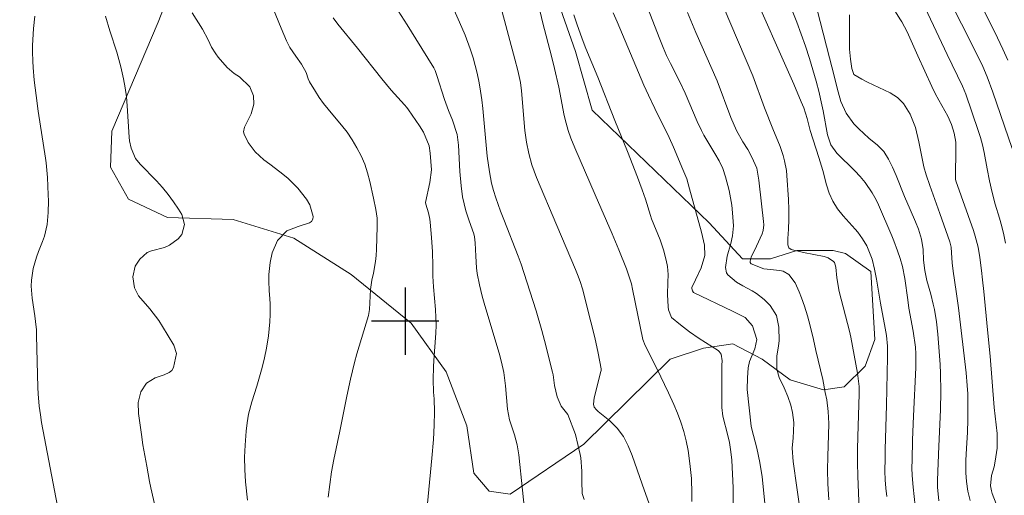
# Model space of a CAD drawing. Units: metres. Extents: x 289869 to 290384, y 1661603 to 1662167.
# Drawn here: x 290154 to 290271, y 1661879 to 1661936 of the extents above; entities that cross this region are included whole.
import ezdxf

# ---------------------------------------------------------------- set-up
doc = ezdxf.new("R2010")
doc.units = ezdxf.units.M
doc.header["$MEASUREMENT"] = 0
for name, color, linetype, lineweight, true_color in [('Curvas_Intermediarias', 7, 'Continuous', 9, 0x783c14), ('Curvas_Mestras', 7, 'Continuous', 20, 0x783c14), ('Vegetacao', 7, 'Orla8', 9, 0x00ff33)]:
    doc.layers.add(name, color=color, linetype=linetype, lineweight=lineweight, true_color=true_color)
doc.layers.add('Malha', color=7, linetype='Continuous')
doc.styles.get("Standard").update_dxf_attribs({"font": 'arial.ttf'})
doc.linetypes.add('Orla8', pattern='A,6,-0.5,["V",Standard,S=1,R=0,X=-0.5,Y=-1],-0.5,6,-0.5,["V",Standard,S=1,R=0,X=-0.5,Y=-1],-0.5', length=14)

msp = doc.modelspace()

# ---------------------------------------------------------------- linework, layer by layer
at = {"layer": 'Curvas_Intermediarias', "flags": 128}
for points, elevation in [([(290227.38, 1661940.9), (290230.22, 1661933.51), (290230.61, 1661932.53), (290231.04, 1661931.57), (290231.5, 1661930.63), (290232.56, 1661928.53), (290233.22, 1661927.11), (290234.65, 1661923.73), (290235.17, 1661922.64), (290235.46, 1661922.11), (290236.77, 1661919.94), (290237.27, 1661919.05), (290237.71, 1661918.13), (290238.04, 1661917.17), (290238.46, 1661915.54), (290238.77, 1661913.77), (290238.87, 1661912.87), (290238.97, 1661911.34), (290238.87, 1661910.13), (290238.66, 1661909.24), (290238.23, 1661907.74), (290238.02, 1661906.38), (290238.15, 1661905.76), (290238.32, 1661905.5), (290239.35, 1661904.63), (290240.08, 1661904.19), (290241.2, 1661903.59), (290241.69, 1661903.29), (290242.6, 1661902.58), (290243.32, 1661901.85), (290244.09, 1661900.67), (290244.38, 1661899.3), (290244.4, 1661897.68), (290244.34, 1661897.07), (290244.14, 1661895.85), (290244.11, 1661894.3), (290244.41, 1661893.32), (290245, 1661892.08), (290245.44, 1661891.06), (290245.78, 1661890.01), (290245.99, 1661889.16), (290246.13, 1661887.95), (290246.11, 1661886.93), (290246.06, 1661886.12), (290245.95, 1661884.9), (290246.05, 1661883.32), (290246.48, 1661880.23), (290246.94, 1661877.18)], 144), ([(290236.05, 1661941.49), (290241.27, 1661929.14), (290242.65, 1661925.37), (290243.63, 1661922.87), (290244.5, 1661920.77), (290244.87, 1661919.7), (290245.05, 1661919.07), (290245.27, 1661917.9), (290245.33, 1661917.31), (290245.51, 1661914.45), (290245.55, 1661913.28), (290245.55, 1661912.1), (290245.5, 1661910.93), (290245.44, 1661909.84), (290245.44, 1661909.06), (290245.55, 1661908.73), (290245.81, 1661908.51), (290247.29, 1661908.18), (290249.76, 1661907.67), (290250.21, 1661907.52), (290250.84, 1661907.11), (290250.96, 1661906.97), (290251.11, 1661906.43), (290251.26, 1661905.15), (290251.53, 1661903.53), (290252.75, 1661898.83), (290252.9, 1661898.11), (290253.72, 1661893.84), (290253.88, 1661892.25), (290253.9, 1661891.32), (290253.75, 1661886.31), (290253.72, 1661884.74), (290253.72, 1661883.17), (290253.75, 1661881.6), (290253.9, 1661877.64)], 142), ([(290240.22, 1661941.6), (290244.54, 1661931.73), (290246.13, 1661928.17), (290247.03, 1661926.08), (290247.32, 1661925.35), (290247.71, 1661924.07), (290248.07, 1661922.65), (290249.1, 1661919.47), (290249.57, 1661917.89), (290250.01, 1661916.21), (290250.35, 1661915.21), (290250.78, 1661914.26), (290251.34, 1661913.37), (290251.99, 1661912.53), (290253.41, 1661910.93), (290253.73, 1661910.56), (290254.31, 1661909.77), (290254.82, 1661908.94), (290255.43, 1661907.36), (290255.73, 1661906.17), (290255.96, 1661904.98), (290256.42, 1661902.13), (290257, 1661899.15), (290257.14, 1661898.3), (290257.26, 1661897.02), (290257.28, 1661896.16), (290257.28, 1661895.73), (290257.15, 1661890.02), (290256.99, 1661884.75), (290256.97, 1661883.72), (290256.96, 1661882.17), (290257, 1661881.16), (290257.08, 1661880.15), (290257.19, 1661879.15)], 141), ([(290270.83, 1661876.54), (290269.7, 1661879.52), (290269.6, 1661879.82), (290269.5, 1661880.43), (290269.62, 1661881.68), (290269.91, 1661882.68), (290270.05, 1661883.35), (290270.3, 1661884.92), (290270.29, 1661886.65), (290269.92, 1661889.76), (290269.44, 1661895.83), (290269.14, 1661898.97), (290268.69, 1661903.54), (290268.53, 1661904.91), (290268.43, 1661906.03), (290268.24, 1661907.58), (290268.02, 1661908.81), (290267.68, 1661910.12), (290267.47, 1661910.76), (290265.38, 1661916.69), (290265.35, 1661916.88), (290265.38, 1661920.73), (290265.36, 1661921.27), (290265.19, 1661922.33), (290264.86, 1661923.36), (290264.42, 1661924.35), (290263.37, 1661926.26), (290262.94, 1661927.07), (290262.53, 1661927.88), (290260.87, 1661931.52), (290259.59, 1661934.39), (290258.96, 1661935.59), (290258.82, 1661935.82), (290255.26, 1661941.51)], 137), ([(290266.31, 1661941.71), (290269.99, 1661934.34), (290270.94, 1661932.33), (290271.54, 1661931)], 134), ([(290190.86, 1661879.08), (290191.03, 1661880.59), (290191.26, 1661882.09), (290191.53, 1661883.58), (290192.25, 1661886.94), (290193.07, 1661891.07), (290193.5, 1661893.09), (290193.74, 1661894.1), (290193.99, 1661895.1), (290194.26, 1661896.1), (290195.62, 1661900.69), (290195.76, 1661901.38), (290195.88, 1661903.77), (290196.03, 1661904.87), (290196.22, 1661905.7), (290196.48, 1661907.09), (290196.56, 1661907.79), (290196.6, 1661908.5), (290196.68, 1661911.24), (290196.66, 1661912.25), (290196.52, 1661913.26), (290196.25, 1661914.63), (290195.81, 1661916.61), (290195.54, 1661917.64), (290195.2, 1661918.65), (290194.77, 1661919.63), (290194.27, 1661920.61), (290193.7, 1661921.54), (290193.1, 1661922.45), (290192.43, 1661923.31), (290191.39, 1661924.53), (290190.3, 1661925.86), (290189.8, 1661926.57), (290189.33, 1661927.29), (290188.64, 1661928.45), (290188.47, 1661928.79), (290188.25, 1661929.54), (290187.7, 1661930.56), (290187.01, 1661931.5), (290186.31, 1661932.52), (290185.9, 1661933.33), (290185.26, 1661934.83), (290183.73, 1661938.62)], 152), ([(290234.03, 1661878.56), (290234.04, 1661879.54), (290234, 1661881.32), (290233.81, 1661883.1), (290233.58, 1661884.63), (290233.37, 1661885.77), (290233.09, 1661886.89), (290232.73, 1661887.99), (290232.33, 1661889.07), (290231.89, 1661890.11), (290231.27, 1661891.5), (290229.89, 1661894.36), (290228.47, 1661897.11), (290228.23, 1661897.81), (290226.99, 1661903.8), (290226.85, 1661904.42), (290226.49, 1661905.62), (290226.27, 1661906.21), (290225.38, 1661908.48), (290224.59, 1661910.37), (290222.57, 1661915.03), (290220.14, 1661920.58), (290219.68, 1661921.75), (290219.36, 1661922.65), (290219.1, 1661923.53), (290218.89, 1661924.43), (290218.24, 1661927.82), (290217.73, 1661930.04), (290217.36, 1661931.51), (290216.33, 1661935.43), (290215.58, 1661938.67)], 147), ([(290248.5, 1661938.58), (290250.36, 1661931.3), (290250.93, 1661929.17), (290251.21, 1661928.02), (290251.41, 1661927.27), (290251.74, 1661926.12), (290252.35, 1661924.7), (290253.27, 1661923.46), (290253.86, 1661922.86), (290255.04, 1661921.76), (290256.08, 1661920.9), (290256.83, 1661920.16), (290257.4, 1661919.27), (290257.87, 1661918.31), (290258.29, 1661917.32), (290259.3, 1661914.83), (290259.96, 1661913.28), (290260.6, 1661911.81), (290260.95, 1661910.94), (290261.31, 1661909.75), (290261.5, 1661908.52), (290261.55, 1661907.26), (290261.68, 1661906.02), (290261.94, 1661904.82), (290262.4, 1661903.22), (290262.7, 1661902.04), (290262.86, 1661901.39), (290263.09, 1661899.92), (290263.25, 1661898.44), (290263.51, 1661894.87), (290263.56, 1661893.79), (290263.59, 1661891.63), (290263.56, 1661889.47), (290263.37, 1661885.13), (290263.21, 1661881.1), (290263.2, 1661880.29), (290263.35, 1661878.66)], 139), ([(290271.27, 1661909.27), (290271.07, 1661910.26), (290270.83, 1661911.25), (290270.55, 1661912.23), (290270.06, 1661913.9), (290269.7, 1661915.29), (290269.38, 1661916.69), (290269.11, 1661918.1), (290268.76, 1661920.06), (290268.56, 1661920.94), (290268.32, 1661921.81), (290268.04, 1661922.67), (290266.56, 1661926.96), (290266.17, 1661927.94), (290264.36, 1661931.68), (290260.74, 1661939.38)], 136), ([(290205.32, 1661938.01), (290206.45, 1661935.55), (290207.11, 1661933.98), (290207.71, 1661932.38), (290208.05, 1661931.3), (290208.31, 1661930.39), (290208.54, 1661929.47), (290208.77, 1661928.34), (290208.94, 1661927.32), (290209.09, 1661926.3), (290209.21, 1661925.28), (290209.64, 1661920.47), (290209.74, 1661919.61), (290210, 1661917.74), (290210.26, 1661916.4), (290210.48, 1661915.51), (290210.76, 1661914.64), (290211.33, 1661913.06), (290211.7, 1661912.09), (290213.42, 1661907.73), (290213.77, 1661906.77), (290214.8, 1661903.58), (290215.54, 1661901.24), (290216.23, 1661898.89), (290216.55, 1661897.71), (290217.5, 1661893.93), (290217.57, 1661893.62), (290217.74, 1661892.35), (290218.03, 1661891.02), (290218.53, 1661889.9), (290219.29, 1661888.9), (290220.2, 1661886.53), (290220.78, 1661884.17), (290220.86, 1661883.78), (290220.98, 1661882.19), (290220.98, 1661880.99), (290221, 1661879.54), (290221.25, 1661878.8)], 149), ([(290164.41, 1661936.24), (290164.92, 1661934.52), (290165.74, 1661931.95), (290166.23, 1661930.21), (290166.56, 1661928.81), (290166.76, 1661927.74), (290166.89, 1661926.67), (290166.99, 1661925.6), (290167.23, 1661921.87), (290167.28, 1661921.43), (290167.46, 1661920.55), (290167.99, 1661919.33), (290168.54, 1661918.64), (290170.47, 1661916.67), (290171.19, 1661915.88), (290171.87, 1661915.06), (290172.49, 1661914.2), (290173.08, 1661913.31), (290173.47, 1661912.66), (290173.79, 1661911.48), (290173.46, 1661910.3), (290173.05, 1661909.78), (290172.03, 1661909.02), (290171.41, 1661908.77), (290169.86, 1661908.35), (290169.37, 1661908.16), (290168.49, 1661907.36), (290167.93, 1661906.54), (290167.64, 1661905.26), (290167.87, 1661903.97), (290168.34, 1661903.02), (290169.68, 1661901.47), (290170.73, 1661900.09), (290171.19, 1661899.36), (290172.51, 1661897.13), (290172.84, 1661896.16), (290172.49, 1661894.5), (290172.29, 1661894.14), (290171.97, 1661893.89), (290171.37, 1661893.63), (290170.32, 1661893.28), (290169.27, 1661892.65), (290168.61, 1661891.62), (290168.31, 1661890.33), (290168.33, 1661889.03), (290168.67, 1661886.55), (290168.86, 1661885.29), (290169.3, 1661882.77), (290169.65, 1661880.96), (290169.8, 1661880.2), (290170.29, 1661877.92)], 154), ([(290181.29, 1661878.74), (290181.03, 1661880.9), (290180.94, 1661882.36), (290180.92, 1661883.82), (290180.99, 1661885.28), (290181.1, 1661886.91), (290181.22, 1661887.92), (290181.4, 1661888.93), (290181.79, 1661890.42), (290182.37, 1661892.26), (290182.7, 1661893.38), (290183.01, 1661894.5), (290183.28, 1661895.64), (290183.52, 1661896.79), (290183.78, 1661898.26), (290183.94, 1661899.93), (290183.96, 1661900.78), (290183.96, 1661902.02), (290183.93, 1661902.69), (290183.86, 1661903.59), (290183.82, 1661904.81), (290183.82, 1661905.53), (290183.96, 1661906.96), (290184.2, 1661908.12), (290184.85, 1661909.57), (290185.96, 1661910.72), (290187.27, 1661911.27), (290188.65, 1661911.67), (290188.88, 1661911.85), (290189.01, 1661912.11), (290189.07, 1661912.42), (290188.69, 1661913.83), (290188.28, 1661914.5), (290187.25, 1661915.82), (290186.05, 1661916.98), (290185.13, 1661917.73), (290183.92, 1661918.66), (290183.22, 1661919.18), (290182.19, 1661920.12), (290181.37, 1661921.25), (290180.87, 1661922.21), (290180.81, 1661922.49), (290180.92, 1661923.06), (290181.7, 1661924.63), (290182.01, 1661925.8), (290181.98, 1661926.77), (290181.53, 1661927.85), (290180.32, 1661929.04), (290179.68, 1661929.45), (290178.87, 1661930.14), (290177.79, 1661931.39), (290177.5, 1661931.77), (290177.01, 1661932.58), (290176.61, 1661933.44), (290175.93, 1661934.69), (290174.7, 1661936.66)], 153), ([(290211.36, 1661937.34), (290213.01, 1661931.15), (290213.36, 1661929.77), (290213.68, 1661928.38), (290213.81, 1661927.39), (290214.21, 1661922.65), (290214.38, 1661921.28), (290214.66, 1661919.92), (290215.02, 1661918.59), (290215.6, 1661917.08), (290218, 1661911.38), (290220.23, 1661906.13), (290220.47, 1661905.56), (290220.78, 1661904.71), (290221.04, 1661903.83), (290222.05, 1661899.93), (290222.51, 1661898.07), (290222.91, 1661896.2), (290223.27, 1661894.32), (290223.26, 1661894.12), (290223.24, 1661894.02), (290222.45, 1661890.91), (290222.34, 1661890.12), (290222.43, 1661889.79), (290222.71, 1661889.45), (290222.9, 1661889.27), (290224.28, 1661888.14), (290225.17, 1661887.28), (290225.9, 1661886.29), (290226.49, 1661885.2), (290226.96, 1661884.05), (290228.15, 1661880.63), (290229.37, 1661877.17)], 148), ([(290220.03, 1661936.41), (290220.38, 1661935.34), (290221.01, 1661933.54), (290221.43, 1661932.4), (290222.85, 1661929), (290224.87, 1661923.83), (290226.38, 1661920.17), (290227.57, 1661917.12), (290228.14, 1661915.62), (290228.51, 1661914.51), (290229.11, 1661912.56), (290229.25, 1661912.15), (290230.26, 1661909.66), (290230.68, 1661908.47), (290230.99, 1661907.26), (290231.14, 1661906.49), (290231.21, 1661905.55), (290231.17, 1661904.6), (290231.16, 1661903.17), (290231.21, 1661901.72), (290231.26, 1661901.35), (290231.61, 1661900.44), (290232.67, 1661899.56), (290233.77, 1661898.72), (290234.91, 1661897.94), (290237.14, 1661896.51), (290237.29, 1661896.38), (290237.51, 1661896.07), (290237.65, 1661895.27), (290237.61, 1661894.78), (290237.58, 1661894.09), (290237.59, 1661889.74), (290237.71, 1661888.71), (290238.32, 1661886.42), (290238.5, 1661885.58), (290238.68, 1661884.46), (290238.78, 1661883.5), (290238.93, 1661880.19), (290238.95, 1661879.35), (290238.93, 1661877.66)], 146), ([(290250.28, 1661878.76), (290250.17, 1661880.73), (290250.14, 1661882.3), (290250.16, 1661883.95), (290250.26, 1661886.44), (290250.29, 1661887.85), (290250.23, 1661889.27), (290250.05, 1661890.66), (290249.88, 1661891.54), (290249.57, 1661893.05), (290248.74, 1661896.52), (290248.46, 1661897.84), (290248.09, 1661899.46), (290247.78, 1661900.64), (290247.4, 1661901.79), (290247.05, 1661902.78), (290246.77, 1661903.5), (290246.28, 1661904.54), (290245.56, 1661905.55), (290244.87, 1661905.93), (290244.47, 1661906.02), (290242.58, 1661906.24), (290241.07, 1661906.82), (290241.02, 1661906.87), (290240.95, 1661906.99), (290240.94, 1661907.14), (290241.08, 1661907.61), (290241.69, 1661908.93), (290242.37, 1661910.36), (290242.5, 1661910.77), (290242.57, 1661911.43), (290242.55, 1661911.86), (290242.04, 1661916.39), (290242, 1661916.75), (290241.73, 1661918.17), (290241.17, 1661919.48), (290240.66, 1661920.41), (290240.1, 1661921.33), (290239.34, 1661922.66), (290238.68, 1661924.19), (290237.02, 1661928.55), (290234.51, 1661934.32), (290233.5, 1661936.7)], 143), ([(290267.09, 1661878.68), (290266.81, 1661879.79), (290266.63, 1661880.95), (290266.58, 1661881.97), (290266.58, 1661883.44), (290266.65, 1661884.91), (290266.78, 1661886.77), (290266.82, 1661888.32), (290266.82, 1661890.33), (290266.79, 1661891.35), (290266.74, 1661892.36), (290266.6, 1661893.87), (290265.7, 1661901.59), (290265.43, 1661903.54), (290265.05, 1661905.94), (290264.94, 1661906.94), (290264.88, 1661908.13), (290264.83, 1661908.78), (290264.68, 1661909.41), (290263.46, 1661912.8), (290262.3, 1661916.12), (290261.86, 1661917.38), (290261.57, 1661918.35), (290261.36, 1661919.34), (290261.18, 1661920.34), (290260.98, 1661921.33), (290260.6, 1661923), (290259.94, 1661924.6), (290259.15, 1661925.85), (290258.45, 1661926.6), (290257.59, 1661927.14), (290254.89, 1661928.41), (290254.22, 1661928.75), (290253.25, 1661929.32), (290253.01, 1661930.02), (290252.85, 1661931.15), (290252.78, 1661931.93), (290252.77, 1661932.33), (290252.74, 1661936.42)], 138), ([(290201.92, 1661870.87), (290203.17, 1661883.72), (290203.34, 1661885.92), (290203.44, 1661887.66), (290203.48, 1661889.21), (290203.42, 1661890.76), (290203.37, 1661891.56), (290203.33, 1661893.06), (290203.35, 1661894.57), (290203.38, 1661895.32), (290203.64, 1661898.59), (290203.66, 1661899.52), (290203.64, 1661900.45), (290203.59, 1661901.38), (290203.36, 1661904.08), (290203.29, 1661905.33), (290203.29, 1661906.59), (290203.25, 1661908.26), (290203.13, 1661909.93), (290202.95, 1661911.77), (290202.91, 1661912.14), (290202.75, 1661912.88), (290202.43, 1661913.92), (290202.4, 1661914.12), (290202.93, 1661916.48), (290203.1, 1661917.98), (290202.96, 1661919.96), (290202.83, 1661920.83), (290202.17, 1661922.46), (290201.71, 1661923.21), (290200.4, 1661925.12), (290200.2, 1661925.38), (290199.92, 1661925.71), (290198.32, 1661927.46), (290197.21, 1661928.79), (290194.35, 1661932.46), (290191.99, 1661935.31), (290191.43, 1661936.06)], 151)]:
    msp.add_lwpolyline(points, dxfattribs=dict(at, elevation=elevation))
at = {"layer": 'Curvas_Mestras', "flags": 128}
for points, elevation in [([(290244.69, 1661940.08), (290246.48, 1661935.55), (290247.02, 1661934.12), (290247.52, 1661932.67), (290247.99, 1661931.21), (290248.4, 1661929.88), (290248.79, 1661928.54), (290249.13, 1661927.18), (290249.32, 1661926.41), (290249.61, 1661924.98), (290250.12, 1661922.13), (290250.52, 1661920.95), (290251.26, 1661919.95), (290253.37, 1661917.88), (290254.02, 1661917.2), (290254.63, 1661916.48), (290255.44, 1661915.27), (290255.91, 1661914.42), (290256.18, 1661913.84), (290257.76, 1661910.13), (290258, 1661909.54), (290258.46, 1661908.34), (290258.76, 1661907.46), (290259.04, 1661906.51), (290259.33, 1661905.06), (290259.66, 1661902.55), (290259.81, 1661901.55), (290260.33, 1661898.82), (290260.58, 1661896.91), (290260.63, 1661896.1), (290260.62, 1661894.49), (290260.35, 1661888.73), (290260.25, 1661885.88), (290260.18, 1661883.49), (290260.17, 1661882.57), (290260.2, 1661881.65), (290260.31, 1661880.27), (290260.56, 1661878.05)], 140), ([(290272.08, 1661920.51), (290269.77, 1661927.2), (290269.08, 1661929.04), (290268.59, 1661930.26), (290268, 1661931.5), (290264.12, 1661939.23)], 135), ([(290156.02, 1661936.26), (290155.86, 1661934.77), (290155.75, 1661932.75), (290155.73, 1661932), (290155.77, 1661930.88), (290155.82, 1661930.13), (290155.96, 1661928.65), (290156.16, 1661926.8), (290156.41, 1661924.96), (290157.28, 1661919.39), (290157.36, 1661918.81), (290157.46, 1661917.94), (290157.52, 1661917.06), (290157.62, 1661915.03), (290157.64, 1661914.32), (290157.62, 1661912.9), (290157.48, 1661911.49), (290157.16, 1661910.12), (290156.93, 1661909.45), (290156.46, 1661908.29), (290156.22, 1661907.62), (290155.84, 1661906.26), (290155.62, 1661904.87), (290155.59, 1661904.17), (290155.69, 1661902.75), (290156.02, 1661900.62), (290156.11, 1661899.96), (290156.2, 1661898.97), (290156.23, 1661898.31), (290156.38, 1661892.11), (290156.42, 1661891.37), (290156.55, 1661889.89), (290156.68, 1661888.89), (290156.82, 1661887.95), (290159.21, 1661875.32)], 155), ([(290199.15, 1661936.87), (290200.22, 1661935.23), (290201.25, 1661933.56), (290203.38, 1661930.11), (290203.55, 1661929.79), (290203.76, 1661929.21), (290204.67, 1661926.35), (290205.15, 1661925.02), (290205.62, 1661923.87), (290206.15, 1661922.2), (290206.34, 1661920.9), (290206.49, 1661917.79), (290206.65, 1661916.07), (290206.8, 1661914.79), (290207.2, 1661913.13), (290207.6, 1661911.91), (290208.13, 1661910.36), (290208.22, 1661910.02), (290208.32, 1661909.32), (290208.38, 1661907.71), (290208.48, 1661906.34), (290208.56, 1661905.66), (290208.8, 1661904.31), (290209.12, 1661902.98), (290209.44, 1661901.88), (290211.17, 1661896.21), (290211.45, 1661895.13), (290211.72, 1661893.9), (290211.9, 1661892.33), (290212.13, 1661889.53), (290212.37, 1661888.26), (290212.96, 1661886.48), (290213.29, 1661885.31), (290213.49, 1661884.11), (290213.94, 1661879.92), (290214.59, 1661873.43)], 150), ([(290242.81, 1661877.2), (290242.37, 1661881.49), (290242.12, 1661883.22), (290241.74, 1661884.92), (290241.15, 1661887.16), (290241.09, 1661887.54), (290240.59, 1661891.89), (290240.63, 1661893.26), (290240.73, 1661894.46), (290240.86, 1661895.21), (290241.5, 1661896.72), (290241.73, 1661897.84), (290241.24, 1661899.43), (290240.37, 1661900.42), (290238.85, 1661901.17), (290234.24, 1661903.4), (290234.09, 1661903.61), (290234.04, 1661903.88), (290234.05, 1661904.02), (290234.45, 1661904.93), (290235.14, 1661906.32), (290235.58, 1661907.79), (290235.55, 1661909.05), (290235.17, 1661910.56), (290233.77, 1661915.74), (290233.42, 1661916.9), (290232.98, 1661918.03), (290231.86, 1661920.66), (290231.34, 1661921.83), (290229.63, 1661925.26), (290228.87, 1661926.85), (290228.33, 1661928.05), (290225.16, 1661935.59), (290224.68, 1661936.65)], 145)]:
    msp.add_lwpolyline(points, dxfattribs=dict(at, elevation=elevation))
at = {"layer": 'Malha', "flags": 128}
for points in [[(290200, 1661904), (290200, 1661896)], [(290204, 1661900), (290196, 1661900)]]:
    msp.add_lwpolyline(points, dxfattribs=at)
at = {"layer": 'Vegetacao', "flags": 128}
msp.add_lwpolyline([(289885.47, 1661956.82), (289887.88, 1661957.89), (289891.85, 1661957.73), (289895.32, 1661958.06), (289898.79, 1661960.04), (289925.41, 1661980.55), (289929.87, 1661984.02), (289935.32, 1661986.84), (289941.28, 1661987.67), (289949.71, 1661985.19), (289955.5, 1661981.22), (289957.98, 1661979.24), (289960.79, 1661978.41), (289963.6, 1661978.91), (289967.57, 1661980.56), (289970.71, 1661981.23), (289973.68, 1661981.23), (289977.32, 1661977.09), (289980.13, 1661973.46), (289982.12, 1661972.96), (289984.6, 1661974.12), (289988.07, 1661978.09), (289995.84, 1661985.53), (290000.96, 1661988.67), (290007.24, 1661990.16), (290011.54, 1661989.83), (290016.01, 1661989.83), (290018.32, 1661991.82), (290019.15, 1661994.47), (290018.98, 1661997.94), (290018.98, 1662000.25), (290020.63, 1662003.23), (290025.59, 1662004.88), (290041.13, 1662009.35), (290052.87, 1662009.52), (290069.08, 1662005.72), (290085.94, 1661999.77), (290094.21, 1661992.83), (290105.13, 1661977.79), (290115.71, 1661963.24), (290117.86, 1661954.81), (290118.36, 1661942.25), (290114.23, 1661932.33), (290109.11, 1661920.75), (290108.78, 1661919.26), (290109.44, 1661917.78), (290111.92, 1661915.13), (290115.23, 1661910.5), (290115.4, 1661906.2), (290112.59, 1661901.74), (290110.27, 1661900.75), (290098.37, 1661902.89), (290095.89, 1661903.06), (290092.58, 1661900.41), (290091.92, 1661898.76), (290091.43, 1661894.29), (290092.75, 1661888.67), (290095.07, 1661885.53), (290100.36, 1661878.26), (290102.84, 1661873.63), (290104, 1661868.67), (290104, 1661861.89), (290102.02, 1661855.94), (290101.36, 1661852.8), (290102.19, 1661848.83), (290104.34, 1661848.5), (290108.63, 1661853.79), (290113.42, 1661867.84), (290113.42, 1661872.64), (290116.06, 1661883.72), (290129.12, 1661910.67), (290140.69, 1661929.03), (290148.74, 1661943.32), (290151.15, 1661946.56), (290154.14, 1661949.63), (290158.51, 1661952.35), (290162.51, 1661953.5), (290166.46, 1661954.27), (290169.29, 1661954.45), (290172.26, 1661953.84), (290173.84, 1661952.72), (290174.74, 1661951.36), (290175.12, 1661949.07), (290174.91, 1661946.4), (290170.65, 1661935.52), (290165.16, 1661922.59), (290165, 1661918.29), (290167.15, 1661914.48), (290171.77, 1661912.34), (290179.57, 1661912.07), (290186.76, 1661909.86), (290193.6, 1661905.56), (290200.71, 1661899.78), (290204.85, 1661893.99), (290207.33, 1661887.55), (290208.16, 1661881.92), (290209.98, 1661879.78), (290212.46, 1661879.45), (290221.22, 1661885.4), (290231.47, 1661895.49), (290235.43, 1661896.81), (290238.91, 1661897.31), (290242.38, 1661895.49), (290245.69, 1661893.01), (290249.65, 1661891.86), (290252.13, 1661892.19), (290254.61, 1661894.67), (290255.77, 1661897.81), (290255.27, 1661905.91), (290252.29, 1661908.06), (290250.81, 1661908.39), (290246.51, 1661908.39), (290243.37, 1661907.4), (290240.06, 1661907.4), (290236.09, 1661911.69), (290222.2, 1661925.08), (290220.21, 1661932.03), (290212.1, 1661955.17), (290199.2, 1661972.03), (290196.56, 1661976.99), (290196.72, 1661979.8), (290201.51, 1661986.91), (290201.35, 1661992.37), (290198.7, 1662000.3), (290196.71, 1662007.58), (290196.55, 1662013.2), (290197.21, 1662015.35), (290198.03, 1662016.17), (290200.35, 1662016.67), (290202.33, 1662013.86), (290205.81, 1662005.6), (290208.45, 1662004.6), (290213.41, 1662005.43), (290221.35, 1662010.06), (290223.5, 1662014.36), (290225.48, 1662019.32), (290226.97, 1662021.47), (290236.39, 1662028.09), (290238.37, 1662030.4), (290238.7, 1662033.38), (290236.39, 1662038.17), (290229.93, 1662049.42), (290225.64, 1662052.39), (290220.84, 1662052.55), (290206.95, 1662044.78), (290196.87, 1662034.03), (290189.76, 1662029.89), (290181.99, 1662028.24), (290167.11, 1662027.74), (290155.37, 1662031.04), (290147.27, 1662033.85), (290143.3, 1662036.33), (290140.16, 1662040.63), (290137.18, 1662044.43), (290134.54, 1662047.74), (290131.73, 1662048.89), (290119, 1662048.23), (290106.43, 1662045.74), (290097.5, 1662045.58), (290084.77, 1662049.21), (290072.04, 1662058.8), (290061.29, 1662064.91), (290048.23, 1662066.23), (290037.31, 1662065.4), (290034.01, 1662063.75), (290031.53, 1662059.45), (290026.08, 1662037.45), (290024.1, 1662033.98), (290017.65, 1662030.01), (290014.01, 1662029.85), (290008.89, 1662030.67), (289996.65, 1662044.89), (289976.97, 1662058.44), (289969.86, 1662062.9), (289961.59, 1662064.72), (289944.07, 1662059.26), (289937.29, 1662056.11), (289934.48, 1662053.96), (289933.32, 1662051.48), (289933.65, 1662049.99), (289933.99, 1662042.72), (289931.84, 1662038.09), (289926.39, 1662021.39), (289923.91, 1662016.26), (289916.97, 1662009.98), (289913.99, 1662008.16), (289910.85, 1662007.83), (289905.39, 1662011.63), (289898.12, 1662013.28), (289886.71, 1662009.47), (289885.42, 1662009.38)], dxfattribs=at)

doc.saveas('drawing.dxf')
